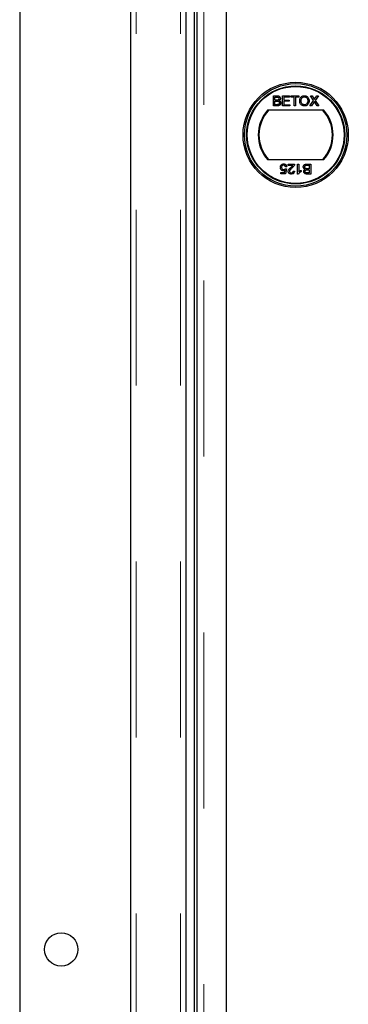
# Model space of a CAD drawing. Units: millimetres. Extents: x 4289 to 12749, y 6688 to 9912.
# Drawn here: x 4289 to 4408, y 7360 to 7715 of the extents above; entities that cross this region are included whole.
import ezdxf

# ---------------------------------------------------------------- set-up
doc = ezdxf.new("R2010")
doc.units = ezdxf.units.MM
doc.header["$LTSCALE"] = 50
doc.linetypes.add('PHANTOM', pattern=[12.7, 6.35, -1.27, 1.27, -1.27, 1.27, -1.27])

msp = doc.modelspace()

# ---------------------------------------------------------------- linework, layer by layer
at = {"color": 7, "linetype": 'Continuous', "lineweight": 25}
for p, q in [((4328.99, 8027.5), (4328.99, 6731.5)), ((4348.99, 8007.5), (4348.99, 6751.5)), ((4351.99, 8007.5), (4351.99, 6751.5)), ((4288.99, 8006.5), (4288.99, 6752.5)), ((4352.99, 8001.85), (4352.99, 6757.15)), ((4363.62, 6757.1), (4363.62, 8001.9)), ((4380.57, 7684), (4380.57, 7687.6)), ((4380.57, 7687.6), (4381.92, 7687.6)), ((4383.89, 7687.6), (4386.43, 7687.6)), ((4383.89, 7684), (4383.89, 7687.6)), ((4386.43, 7687.6), (4386.43, 7687.18)), ((4386.94, 7687.6), (4389.75, 7687.6)), ((4386.94, 7687.18), (4386.94, 7687.6)), ((4389.75, 7687.6), (4389.75, 7687.18)), ((4393.92, 7687.6), (4394.53, 7687.6)), ((4395.06, 7685.93), (4393.92, 7687.6)), ((4394.53, 7687.6), (4395.16, 7686.69)), ((4395.58, 7686.68), (4396.2, 7687.6)), ((4396.82, 7687.6), (4395.68, 7685.93)), ((4396.2, 7687.6), (4396.82, 7687.6)), ((4381.92, 7684), (4380.57, 7684)), ((4381.08, 7687.18), (4381.77, 7687.18)), ((4381.08, 7686.07), (4381.08, 7687.18)), ((4381.82, 7686.07), (4381.08, 7686.07)), ((4381.08, 7684.41), (4381.08, 7685.66)), ((4381.08, 7685.66), (4381.87, 7685.66)), ((4381.93, 7684.41), (4381.08, 7684.41)), ((4386.52, 7684), (4383.89, 7684)), ((4384.4, 7687.18), (4384.4, 7686.07)), ((4386.43, 7687.18), (4384.4, 7687.18)), ((4384.4, 7686.07), (4386.29, 7686.07)), ((4386.29, 7685.66), (4384.4, 7685.66)), ((4384.4, 7685.66), (4384.4, 7684.41)), ((4384.4, 7684.41), (4386.52, 7684.41)), ((4386.29, 7686.07), (4386.29, 7685.66)), ((4386.52, 7684.41), (4386.52, 7684)), ((4388.09, 7687.18), (4386.94, 7687.18)), ((4388.09, 7684), (4388.09, 7687.18)), ((4388.59, 7684), (4388.09, 7684)), ((4388.59, 7687.18), (4388.59, 7684)), ((4389.75, 7687.18), (4388.59, 7687.18)), ((4393.73, 7684), (4395.06, 7685.93)), ((4394.35, 7684), (4393.73, 7684)), ((4395.2, 7685.24), (4394.35, 7684)), ((4396.39, 7684), (4395.52, 7685.27)), ((4395.68, 7685.93), (4397.01, 7684)), ((4397.01, 7684), (4396.39, 7684)), ((4378.56, 7682.5), (4398.68, 7682.5)), ((4398.68, 7664.5), (4378.56, 7664.5)), ((4385.89, 7662.97), (4388.24, 7662.97)), ((4385.89, 7662.51), (4385.89, 7662.97)), ((4389.3, 7662.97), (4389.76, 7662.97)), ((4389.3, 7659.37), (4389.3, 7662.97)), ((4389.76, 7662.97), (4389.76, 7660.17)), ((4392.7, 7662.97), (4394.05, 7662.97)), ((4394.05, 7662.97), (4394.05, 7659.37)), ((4383.26, 7659.88), (4384.59, 7659.88)), ((4383.26, 7659.42), (4383.26, 7659.88)), ((4384.97, 7659.42), (4383.26, 7659.42)), ((4384.59, 7659.88), (4384.77, 7660.81)), ((4384.87, 7661.31), (4385.33, 7661.26)), ((4385.38, 7662), (4384.92, 7661.96)), ((4385.33, 7661.26), (4384.97, 7659.42)), ((4387.65, 7662.51), (4385.89, 7662.51)), ((4387.73, 7660.43), (4388.19, 7660.39)), ((4389.6, 7659.37), (4389.3, 7659.37)), ((4390.59, 7660.7), (4390.59, 7660.27)), ((4392.69, 7662.56), (4393.54, 7662.56)), ((4394.05, 7659.37), (4392.7, 7659.37)), ((4393.54, 7661.31), (4392.75, 7661.31)), ((4392.8, 7660.9), (4393.54, 7660.9)), ((4393.54, 7659.79), (4392.86, 7659.79)), ((4393.54, 7662.56), (4393.54, 7661.31)), ((4393.54, 7660.9), (4393.54, 7659.79))]:
    msp.add_line(p, q, dxfattribs=at)
at = {"color": 1, "linetype": 'PHANTOM', "lineweight": 18}
for p, q in [((4330.99, 8027.5), (4330.99, 6731.5)), ((4346.99, 8027.5), (4346.99, 6731.5)), ((4355.49, 8001.9), (4355.49, 6757.1))]:
    msp.add_line(p, q, dxfattribs=at)
at = {"color": 7, "linetype": 'Continuous', "lineweight": 25}
for centre, radius in [((4388.62, 7673.5), 19), ((4388.62, 7673.5), 18.5), ((4388.62, 7673.5), 17.7), ((4388.62, 7673.5), 17.5), ((4303.99, 7379.5), 6)]:
    msp.add_circle(centre, radius, dxfattribs=at)
for radius, start, end in [(13.5, 138.1897, 221.8103), (13.25, 137.2153, 222.7847), (13.25, 317.2153, 42.7847), (13.5, 318.1897, 41.8103)]:
    msp.add_arc((4388.62, 7673.5), radius, start, end, dxfattribs=at)
for points, knots in [([(4381.92, 7687.6), (4381.99, 7687.59), (4382.22, 7687.59), (4382.56, 7687.53), (4382.87, 7687.31), (4383.04, 7687.05), (4383.1, 7686.83), (4383.11, 7686.69), (4383.11, 7686.66)], [0, 0, 0, 0, 0.117821, 0.41894, 0.590976, 0.762736, 0.949832, 1, 1, 1, 1]), ([(4390.07, 7685.75), (4390.07, 7685.82), (4390.08, 7686.14), (4390.18, 7686.66), (4390.54, 7687.18), (4390.98, 7687.5), (4391.42, 7687.63), (4391.69, 7687.64), (4391.78, 7687.64)], [0, 0, 0, 0, 0.069868, 0.3432484, 0.5321967, 0.7210089, 0.9076347, 1, 1, 1, 1]), ([(4391.78, 7687.64), (4391.84, 7687.64), (4392.1, 7687.63), (4392.55, 7687.51), (4393.02, 7687.18), (4393.35, 7686.67), (4393.47, 7686.19), (4393.48, 7685.88), (4393.48, 7685.79)], [0, 0, 0, 0, 0.071081, 0.27771, 0.479074, 0.670765, 0.907367, 1, 1, 1, 1]), ([(4381.77, 7687.18), (4381.83, 7687.18), (4382, 7687.18), (4382.22, 7687.16), (4382.41, 7687.08), (4382.52, 7686.96), (4382.59, 7686.8), (4382.6, 7686.68), (4382.6, 7686.62)], [0, 0, 0, 0, 0.171716, 0.435711, 0.563671, 0.692511, 0.847943, 1, 1, 1, 1]), ([(4382.25, 7686.12), (4382.19, 7686.1), (4382.08, 7686.08), (4381.94, 7686.08), (4381.86, 7686.07), (4381.82, 7686.07)], [0, 0, 0, 0, 0.462987, 0.731216, 1, 1, 1, 1]), ([(4381.87, 7685.66), (4381.94, 7685.66), (4382.11, 7685.66), (4382.34, 7685.63), (4382.54, 7685.52), (4382.66, 7685.39), (4382.73, 7685.22), (4382.74, 7685.1), (4382.74, 7685.04)], [0, 0, 0, 0, 0.163753, 0.419535, 0.563505, 0.708168, 0.846724, 1, 1, 1, 1]), ([(4383.25, 7685.03), (4383.24, 7684.96), (4383.24, 7684.78), (4383.13, 7684.52), (4382.95, 7684.26), (4382.64, 7684.08), (4382.28, 7684.01), (4382.03, 7684), (4381.92, 7684)], [0, 0, 0, 0, 0.105302, 0.28243, 0.437519, 0.593356, 0.837682, 1, 1, 1, 1]), ([(4382.24, 7684.43), (4382.21, 7684.43), (4382.14, 7684.42), (4382.04, 7684.42), (4381.97, 7684.41), (4381.93, 7684.41)], [0, 0, 0, 0, 0.324661, 0.662127, 1, 1, 1, 1]), ([(4382.74, 7685.04), (4382.74, 7684.97), (4382.73, 7684.83), (4382.64, 7684.66), (4382.5, 7684.52), (4382.36, 7684.46), (4382.27, 7684.44), (4382.24, 7684.43)], [0, 0, 0, 0, 0.233385, 0.468751, 0.664655, 0.905189, 1, 1, 1, 1]), ([(4382.6, 7686.62), (4382.6, 7686.55), (4382.59, 7686.43), (4382.51, 7686.28), (4382.39, 7686.17), (4382.3, 7686.13), (4382.25, 7686.12)], [0, 0, 0, 0, 0.305667, 0.54094, 0.777127, 1, 1, 1, 1]), ([(4383.11, 7686.66), (4383.1, 7686.6), (4383.09, 7686.44), (4382.98, 7686.21), (4382.8, 7686.01), (4382.64, 7685.93), (4382.57, 7685.89)], [0, 0, 0, 0, 0.201785, 0.474497, 0.75436, 1, 1, 1, 1]), ([(4382.57, 7685.89), (4382.63, 7685.87), (4382.79, 7685.82), (4383.02, 7685.66), (4383.19, 7685.41), (4383.24, 7685.18), (4383.25, 7685.06), (4383.25, 7685.03)], [0, 0, 0, 0, 0.169957, 0.427, 0.68765, 0.919183, 1, 1, 1, 1]), ([(4391.78, 7683.95), (4391.71, 7683.96), (4391.45, 7683.96), (4391.01, 7684.09), (4390.55, 7684.41), (4390.24, 7684.88), (4390.09, 7685.34), (4390.08, 7685.64), (4390.07, 7685.75)], [0, 0, 0, 0, 0.072434, 0.280243, 0.484814, 0.676908, 0.879283, 1, 1, 1, 1]), ([(4390.58, 7685.74), (4390.58, 7685.81), (4390.58, 7686.07), (4390.64, 7686.45), (4390.85, 7686.84), (4391.15, 7687.08), (4391.47, 7687.21), (4391.69, 7687.22), (4391.78, 7687.23)], [0, 0, 0, 0, 0.092698, 0.359318, 0.526078, 0.693047, 0.878444, 1, 1, 1, 1]), ([(4391.77, 7684.37), (4391.71, 7684.37), (4391.51, 7684.38), (4391.2, 7684.49), (4390.9, 7684.73), (4390.67, 7685.09), (4390.58, 7685.45), (4390.58, 7685.68), (4390.58, 7685.74)], [0, 0, 0, 0, 0.098056, 0.286473, 0.470164, 0.658402, 0.904455, 1, 1, 1, 1]), ([(4392.97, 7685.8), (4392.97, 7685.73), (4392.97, 7685.46), (4392.88, 7685.07), (4392.61, 7684.68), (4392.29, 7684.45), (4391.99, 7684.37), (4391.82, 7684.37), (4391.77, 7684.37)], [0, 0, 0, 0, 0.095549, 0.381363, 0.566173, 0.75082, 0.934316, 1, 1, 1, 1]), ([(4391.78, 7687.23), (4391.85, 7687.22), (4392.05, 7687.22), (4392.37, 7687.1), (4392.67, 7686.85), (4392.89, 7686.47), (4392.97, 7686.1), (4392.97, 7685.86), (4392.97, 7685.8)], [0, 0, 0, 0, 0.095875, 0.290264, 0.472758, 0.648306, 0.908599, 1, 1, 1, 1]), ([(4393.48, 7685.79), (4393.48, 7685.73), (4393.47, 7685.42), (4393.36, 7684.94), (4393.04, 7684.44), (4392.61, 7684.13), (4392.17, 7683.98), (4391.89, 7683.96), (4391.78, 7683.95)], [0, 0, 0, 0, 0.071258, 0.327547, 0.512845, 0.699119, 0.876842, 1, 1, 1, 1]), ([(4395.16, 7686.69), (4395.17, 7686.66), (4395.21, 7686.6), (4395.27, 7686.51), (4395.32, 7686.43), (4395.34, 7686.37), (4395.34, 7686.35), (4395.34, 7686.34)], [0, 0, 0, 0, 0.254112, 0.508268, 0.819703, 0.958877, 1, 1, 1, 1]), ([(4395.37, 7685.48), (4395.35, 7685.46), (4395.32, 7685.4), (4395.26, 7685.32), (4395.22, 7685.26), (4395.2, 7685.24)], [0, 0, 0, 0, 0.333912, 0.666949, 1, 1, 1, 1]), ([(4395.34, 7686.34), (4395.38, 7686.4), (4395.44, 7686.48), (4395.52, 7686.6), (4395.56, 7686.65), (4395.58, 7686.68)], [0, 0, 0, 0, 0.481975, 0.740987, 1, 1, 1, 1]), ([(4395.52, 7685.27), (4395.5, 7685.3), (4395.47, 7685.35), (4395.42, 7685.42), (4395.39, 7685.46), (4395.37, 7685.48)], [0, 0, 0, 0, 0.384711, 0.692354, 1, 1, 1, 1]), ([(4383.35, 7662.58), (4383.39, 7662.63), (4383.52, 7662.78), (4383.78, 7662.94), (4384.06, 7663.01), (4384.22, 7663.02), (4384.26, 7663.02)], [0, 0, 0, 0, 0.191102, 0.538614, 0.875209, 1, 1, 1, 1]), ([(4384.26, 7663.02), (4384.33, 7663.01), (4384.53, 7663.01), (4384.85, 7662.91), (4385.14, 7662.66), (4385.33, 7662.35), (4385.36, 7662.12), (4385.38, 7662)], [0, 0, 0, 0, 0.120053, 0.360204, 0.584637, 0.790555, 1, 1, 1, 1]), ([(4388.19, 7662.65), (4388.17, 7662.59), (4388.07, 7662.34), (4387.79, 7661.98), (4387.5, 7661.74), (4387.36, 7661.63)], [0, 0, 0, 0, 0.14998, 0.603511, 1, 1, 1, 1]), ([(4388.24, 7662.97), (4388.24, 7662.94), (4388.24, 7662.87), (4388.22, 7662.76), (4388.2, 7662.69), (4388.19, 7662.65)], [0, 0, 0, 0, 0.30786, 0.616004, 1, 1, 1, 1]), ([(4391.37, 7661.94), (4391.38, 7662.01), (4391.39, 7662.19), (4391.49, 7662.45), (4391.67, 7662.71), (4391.98, 7662.89), (4392.34, 7662.96), (4392.59, 7662.97), (4392.7, 7662.97)], [0, 0, 0, 0, 0.105302, 0.28243, 0.437519, 0.593356, 0.837682, 1, 1, 1, 1]), ([(4383.08, 7661.74), (4383.08, 7661.8), (4383.09, 7662), (4383.16, 7662.3), (4383.3, 7662.5), (4383.35, 7662.58)], [0, 0, 0, 0, 0.222138, 0.670783, 1, 1, 1, 1]), ([(4384.13, 7660.57), (4384.06, 7660.58), (4383.89, 7660.58), (4383.61, 7660.69), (4383.35, 7660.91), (4383.16, 7661.21), (4383.08, 7661.5), (4383.08, 7661.68), (4383.08, 7661.74)], [0, 0, 0, 0, 0.114455, 0.305522, 0.49266, 0.694849, 0.90502, 1, 1, 1, 1]), ([(4384.26, 7662.6), (4384.19, 7662.6), (4384.06, 7662.59), (4383.87, 7662.51), (4383.71, 7662.36), (4383.58, 7662.14), (4383.54, 7661.93), (4383.54, 7661.79), (4383.54, 7661.76)], [0, 0, 0, 0, 0.161325, 0.323817, 0.491672, 0.668276, 0.929797, 1, 1, 1, 1]), ([(4383.54, 7661.76), (4383.54, 7661.7), (4383.55, 7661.53), (4383.62, 7661.31), (4383.77, 7661.13), (4383.97, 7661.01), (4384.14, 7660.99), (4384.24, 7660.99), (4384.26, 7660.99)], [0, 0, 0, 0, 0.166702, 0.407217, 0.57625, 0.745807, 0.965271, 1, 1, 1, 1]), ([(4384.77, 7660.81), (4384.72, 7660.77), (4384.62, 7660.7), (4384.4, 7660.6), (4384.24, 7660.58), (4384.13, 7660.57)], [0, 0, 0, 0, 0.287861, 0.537447, 1, 1, 1, 1]), ([(4384.92, 7661.96), (4384.91, 7662.02), (4384.88, 7662.18), (4384.77, 7662.38), (4384.61, 7662.53), (4384.43, 7662.59), (4384.32, 7662.6), (4384.26, 7662.6)], [0, 0, 0, 0, 0.196592, 0.467245, 0.652743, 0.838381, 1, 1, 1, 1]), ([(4384.26, 7660.99), (4384.33, 7660.99), (4384.46, 7661), (4384.65, 7661.08), (4384.79, 7661.19), (4384.85, 7661.28), (4384.87, 7661.31)], [0, 0, 0, 0, 0.276523, 0.555788, 0.843274, 1, 1, 1, 1]), ([(4385.93, 7660.37), (4385.94, 7660.43), (4385.95, 7660.64), (4386.11, 7661.04), (4386.47, 7661.45), (4386.79, 7661.72), (4386.93, 7661.84)], [0, 0, 0, 0, 0.109041, 0.329832, 0.684121, 1, 1, 1, 1]), ([(4387.04, 7659.37), (4386.97, 7659.38), (4386.77, 7659.38), (4386.46, 7659.47), (4386.18, 7659.69), (4385.99, 7659.97), (4385.94, 7660.21), (4385.93, 7660.34), (4385.93, 7660.37)], [0, 0, 0, 0, 0.120417, 0.364202, 0.562901, 0.761555, 0.954817, 1, 1, 1, 1]), ([(4387.36, 7661.63), (4387.31, 7661.58), (4387.06, 7661.37), (4386.73, 7661.07), (4386.44, 7660.68), (4386.41, 7660.47), (4386.4, 7660.37)], [0, 0, 0, 0, 0.123125, 0.616447, 0.81268, 1, 1, 1, 1]), ([(4386.4, 7660.37), (4386.4, 7660.3), (4386.41, 7660.17), (4386.53, 7659.99), (4386.68, 7659.87), (4386.86, 7659.8), (4386.99, 7659.79), (4387.05, 7659.79)], [0, 0, 0, 0, 0.206872, 0.415025, 0.609042, 0.81222, 1, 1, 1, 1]), ([(4386.93, 7661.84), (4386.98, 7661.88), (4387.13, 7662.01), (4387.39, 7662.21), (4387.56, 7662.41), (4387.65, 7662.51)], [0, 0, 0, 0, 0.204095, 0.60039, 1, 1, 1, 1]), ([(4388.19, 7660.39), (4388.18, 7660.32), (4388.16, 7660.12), (4388.04, 7659.83), (4387.81, 7659.58), (4387.47, 7659.4), (4387.21, 7659.39), (4387.04, 7659.37)], [0, 0, 0, 0, 0.117041, 0.354546, 0.533493, 0.711755, 1, 1, 1, 1]), ([(4387.05, 7659.79), (4387.12, 7659.79), (4387.25, 7659.8), (4387.45, 7659.88), (4387.61, 7660.01), (4387.72, 7660.21), (4387.73, 7660.36), (4387.73, 7660.43)], [0, 0, 0, 0, 0.189877, 0.381377, 0.594432, 0.778604, 1, 1, 1, 1]), ([(4390.59, 7660.27), (4390.53, 7660.24), (4390.35, 7660.15), (4390.09, 7659.96), (4389.8, 7659.7), (4389.66, 7659.48), (4389.6, 7659.37)], [0, 0, 0, 0, 0.147054, 0.442177, 0.715847, 1, 1, 1, 1]), ([(4389.76, 7660.17), (4389.81, 7660.21), (4389.95, 7660.35), (4390.23, 7660.53), (4390.47, 7660.64), (4390.59, 7660.7)], [0, 0, 0, 0, 0.202292, 0.597528, 1, 1, 1, 1]), ([(4392.05, 7661.08), (4391.99, 7661.1), (4391.83, 7661.15), (4391.6, 7661.31), (4391.43, 7661.56), (4391.38, 7661.79), (4391.37, 7661.91), (4391.37, 7661.94)], [0, 0, 0, 0, 0.169957, 0.427, 0.68765, 0.919183, 1, 1, 1, 1]), ([(4391.51, 7660.31), (4391.52, 7660.37), (4391.53, 7660.53), (4391.64, 7660.76), (4391.82, 7660.96), (4391.98, 7661.04), (4392.05, 7661.08)], [0, 0, 0, 0, 0.201785, 0.474497, 0.75436, 1, 1, 1, 1]), ([(4392.7, 7659.37), (4392.63, 7659.38), (4392.4, 7659.38), (4392.06, 7659.44), (4391.76, 7659.66), (4391.59, 7659.92), (4391.52, 7660.14), (4391.51, 7660.28), (4391.51, 7660.31)], [0, 0, 0, 0, 0.1178208, 0.4189396, 0.5909762, 0.7627357, 0.9498319, 1, 1, 1, 1]), ([(4391.88, 7661.93), (4391.89, 7662), (4391.89, 7662.14), (4391.98, 7662.31), (4392.12, 7662.45), (4392.26, 7662.51), (4392.36, 7662.53), (4392.38, 7662.54)], [0, 0, 0, 0, 0.2333851, 0.4687511, 0.6646553, 0.9051894, 1, 1, 1, 1]), ([(4392.75, 7661.31), (4392.68, 7661.31), (4392.51, 7661.31), (4392.28, 7661.34), (4392.08, 7661.45), (4391.96, 7661.58), (4391.89, 7661.75), (4391.88, 7661.87), (4391.88, 7661.93)], [0, 0, 0, 0, 0.163753, 0.419535, 0.563505, 0.708168, 0.846724, 1, 1, 1, 1]), ([(4392.02, 7660.35), (4392.02, 7660.42), (4392.03, 7660.54), (4392.11, 7660.69), (4392.23, 7660.8), (4392.32, 7660.84), (4392.37, 7660.85)], [0, 0, 0, 0, 0.305667, 0.54094, 0.777127, 1, 1, 1, 1]), ([(4392.86, 7659.79), (4392.79, 7659.79), (4392.62, 7659.79), (4392.4, 7659.81), (4392.21, 7659.89), (4392.1, 7660.01), (4392.03, 7660.17), (4392.02, 7660.29), (4392.02, 7660.35)], [0, 0, 0, 0, 0.171716, 0.435711, 0.563671, 0.692511, 0.847943, 1, 1, 1, 1]), ([(4392.37, 7660.85), (4392.43, 7660.87), (4392.54, 7660.89), (4392.68, 7660.89), (4392.76, 7660.9), (4392.8, 7660.9)], [0, 0, 0, 0, 0.462987, 0.731216, 1, 1, 1, 1]), ([(4392.38, 7662.54), (4392.42, 7662.54), (4392.48, 7662.55), (4392.59, 7662.55), (4392.65, 7662.56), (4392.69, 7662.56)], [0, 0, 0, 0, 0.324661, 0.662127, 1, 1, 1, 1])]:
    msp.add_open_spline(points, degree=3, knots=knots, dxfattribs=at)

doc.saveas('drawing.dxf')
